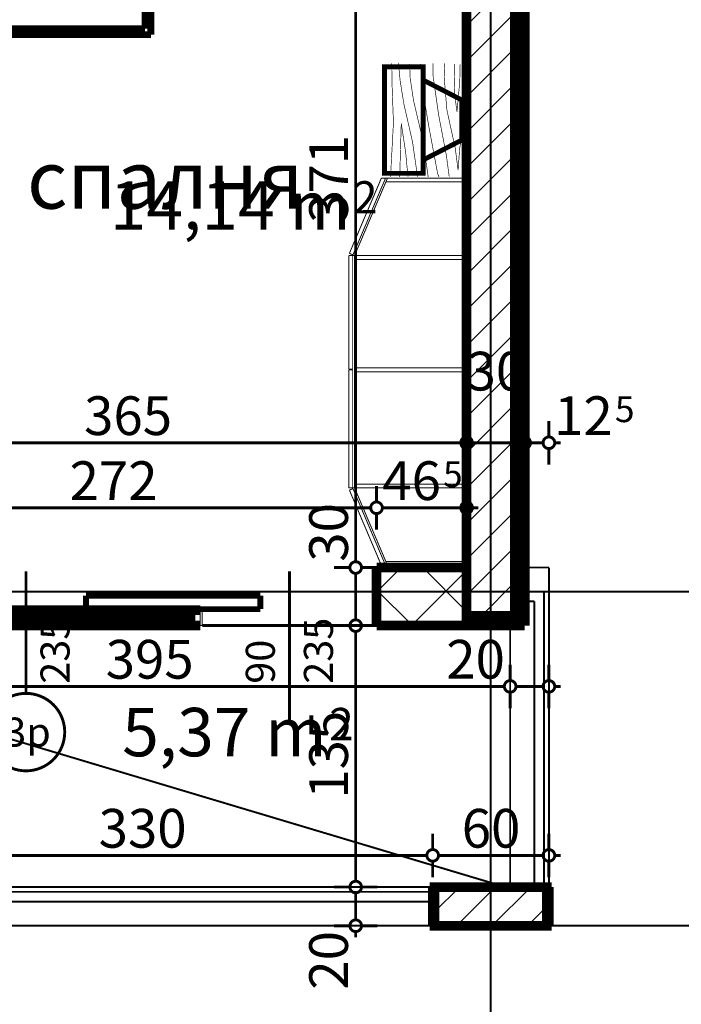
# Model space of a CAD drawing. Extents: x 77007 to 96231, y 86393 to 97631.
# Drawn here: x 82670 to 83012, y 89713 to 90221 of the extents above; entities that cross this region are included whole.
import ezdxf
from ezdxf.enums import TextEntityAlignment as Align

# ---------------------------------------------------------------- set-up
doc = ezdxf.new("R2010")
doc.units = 0
doc.header["$MEASUREMENT"] = 0
doc.linetypes.add('Double Dashed copy', pattern=[226.666667, 100, -50, 26.666667, -50])
for name, color, linetype in [('0help', 7, 'Continuous'), ('Fills', 7, 'Continuous'), ('koloni', 7, 'Continuous'), ('KOTI-ext', 7, 'Continuous'), ('lines', 7, 'Continuous'), ('TEXT', 7, 'Continuous'), ('wall-ext', 7, 'Continuous')]:
    doc.layers.add(name, color=color, linetype=linetype)
doc.styles.add('GENERATED_STYLE_1', font='TIMES.TTF')
doc.dimstyles.new('Dimstyle_7D79F', dxfattribs={"dimtxt": 20, "dimasz": 11.4, "dimexe": 0.18, "dimexo": 0, "dimgap": 0.09, "dimtad": 1, "dimdec": 0, "dimzin": 0, "dimdsep": 46, "dimtxsty": 'GENERATED_STYLE_1', "dimblk": 'ARROWHEAD_1', "dimblk1": 'ARROWHEAD_1', "dimblk2": 'ARROWHEAD_1', "dimcen": 0.09, "dimclrd": 11, "dimclre": 11, "dimclrt": 11, "dimazin": 0, "dimtfac": 1, "dimtdec": 4, "dimtmove": 0, "dimatfit": 0, "dimfxl": 0, "dimtolj": 1, "dimtzin": 0, "dimarcsym": 0})
pattern_1 = [(45, (0, 0), (-17.6776695, 17.6776695), []), (135, (0, 0), (17.6776695, 17.6776695), [])]
pattern_2 = [(45, (0, 0), (-9.1923878, 9.1923878), [])]

# ---------------------------------------------------------------- blocks, each defined once
blk = doc.blocks.new('HATCH_1629', base_point=(82526.16, 89773.4))
at = {"layer": 'Fills', "color": 133, "style": 'GENERATED_STYLE_1', "oblique": 0}
blk.add_text('5,37 m', height=25, dxfattribs=at).set_placement((82828.82, 89840.9), align=Align.RIGHT)
blk.add_text('2', height=16.67, dxfattribs=at).set_placement((82830.23, 89849.24))
blk = doc.blocks.new('HATCH_1688', base_point=(82901.16, 90309.4))
at = {"layer": 'Fills', "color": 133, "style": 'GENERATED_STYLE_1', "oblique": 0}
blk.add_text('14,14 m', height=25, dxfattribs=at).set_placement((82841.32, 90112.9), align=Align.RIGHT)
blk.add_text('2', height=16.67, dxfattribs=at).set_placement((82842.55, 90121.24))
blk = doc.blocks.new('WALL_5194', base_point=(82901.16, 89938.4))
at = {"layer": 'wall-ext'}
h = blk.add_hatch(dxfattribs=at)
h.set_pattern_fill('CONCRETE BLOCK', scale=25, angle=45, style=0, pattern_type=0)
h.set_pattern_definition(pattern_1)
h.paths.add_polyline_path([(82926.16, 89913.41), (82931.16, 89908.4), (82931.16, 90366.4), (82926.16, 90366.4)], flags=0)
at = {"layer": 'wall-ext', "color": 7, "linetype": 'Continuous', "const_width": 5}
blk.add_lwpolyline([(82931.16, 89908.4), (82931.16, 90371.4)], dxfattribs=at)
blk = doc.blocks.new('WALL_5204', base_point=(82901.16, 89938.4))
at = {"layer": 'wall-ext'}
h = blk.add_hatch(dxfattribs=at)
h.set_pattern_fill('CONCRETE BLOCK', scale=25, angle=45, style=0, pattern_type=0)
h.set_pattern_definition(pattern_1)
h.paths.add_polyline_path([(82901.16, 89908.4), (82901.16, 89938.4), (82854.66, 89938.4), (82854.66, 89908.4)], flags=0)
h = blk.add_hatch(dxfattribs=at)
h.set_pattern_fill('CONCRETE BLOCK', scale=25, angle=45, style=0, pattern_type=0)
h.set_pattern_definition(pattern_1)
h.paths.add_polyline_path([(82901.16, 89913.4), (82901.16, 89908.4), (82931.16, 89908.4), (82926.16, 89913.41), (82926.16, 89913.4)], flags=0)
at = {"layer": 'wall-ext', "color": 7, "linetype": 'Continuous', "const_width": 5}
for points in [[(82854.66, 89938.4), (82854.66, 89908.4)], [(82901.16, 89938.4), (82854.66, 89938.4)], [(82854.66, 89908.4), (82931.16, 89908.4)]]:
    blk.add_lwpolyline(points, dxfattribs=at)
blk = doc.blocks.new('WALL_5228', base_point=(82883.66, 89773.4))
at = {"layer": 'wall-ext'}
h = blk.add_hatch(dxfattribs=at)
h.set_pattern_fill('CONCRETE BLOCK', scale=25, angle=45, style=0, pattern_type=0)
h.set_pattern_definition(pattern_1)
h.paths.add_polyline_path([(82884.66, 89753.4), (82884.66, 89773.4), (82883.66, 89773.4), (82883.66, 89753.4)], flags=0)
h = blk.add_hatch(dxfattribs=at)
h.set_pattern_fill('CONCRETE BLOCK', scale=25, angle=45, style=0, pattern_type=0)
h.set_pattern_definition(pattern_1)
h.paths.add_polyline_path([(82942.66, 89773.4), (82884.66, 89773.4), (82884.66, 89773.4), (82942.66, 89773.4)], flags=0)
h = blk.add_hatch(dxfattribs=at)
h.set_pattern_fill('CONCRETE BLOCK', scale=25, angle=45, style=0, pattern_type=0)
h.set_pattern_definition(pattern_1)
h.paths.add_polyline_path([(82943.66, 89753.4), (82943.66, 89773.4), (82942.66, 89773.4), (82942.66, 89753.4)], flags=0)
at = {"layer": 'wall-ext', "color": 7, "linetype": 'Continuous', "const_width": 5}
for points in [[(82943.66, 89773.4), (82883.66, 89773.4)], [(82883.66, 89773.4), (82883.66, 89753.4)], [(82943.66, 89753.4), (82943.66, 89773.4)], [(82883.66, 89753.4), (82884.66, 89753.4)], [(82942.66, 89753.4), (82943.66, 89753.4)]]:
    blk.add_lwpolyline(points, dxfattribs=at)
blk = doc.blocks.new('W_Ribbon_1173')
at = {"color": 0, "linetype": 'Continuous', "const_width": 5}
for points in [[(-90, 0), (90, 0)], [(-90, 0), (90, 0)], [(-85, 0), (-85, -8)], [(-2.5, 0), (-2.5, -8)], [(2.5, 0), (2.5, -8)], [(85, 0), (85, -8)], [(-85, -3), (-2.5, -3)], [(-85, -5), (-2.5, -5)], [(2.5, -3), (85, -3)], [(2.5, -5), (85, -5)], [(-90, -8), (90, -8)], [(-90, -8), (90, -8)]]:
    blk.add_lwpolyline(points, dxfattribs=at)
blk = doc.blocks.new('Window-Door_Marker_-_70_20935')
at = {"color": 11, "linetype": 'Continuous', "const_width": 1.5}
blk.add_lwpolyline([(-20, 55, 1), (20, 55, 1)], format="xyb", close=True, dxfattribs=at)
blk.add_lwpolyline([(0, 35), (0, -28)], dxfattribs=at)
at = {"color": 11, "style": 'GENERATED_STYLE_1'}
for tag, p, rotation in [('AC_MarkerText_1', (11.25, 62.5), 180), ('AC_WIDO_B_SIZE', (-22.5, 30), -90), ('AC_WIDO_A_SIZE', (7.5, 30), -90)]:
    blk.add_attdef(tag, p, '', height=15, rotation=rotation, dxfattribs=at)
blk = doc.blocks.new('D1_Sliding_Ext_1910')
at = {"color": 0, "linetype": 'Continuous', "const_width": 3}
for points in [[(105, 7.5), (15, 7.5)], [(15, 7.5), (15, 0.5)], [(105, 0.5), (105, 7.5)], [(15, 0.5), (105, 0.5)]]:
    blk.add_lwpolyline(points, dxfattribs=at)
blk = doc.blocks.new('Window-Door_Marker_-_70_20936')
at = {"color": 11, "linetype": 'Continuous', "const_width": 1.5}
blk.add_lwpolyline([(0, 50), (0, -28)], dxfattribs=at)
at = {"color": 11, "style": 'GENERATED_STYLE_1'}
for tag, p in [('AC_WIDO_B_SIZE', (-22.5, 30)), ('AC_WIDO_A_SIZE', (7.5, 30))]:
    blk.add_attdef(tag, p, '', height=15, rotation=-90, dxfattribs=at)
blk = doc.blocks.new('WALL_5248', base_point=(82854.66, 89908.4))
at = {"layer": 'wall-ext', "color": 4, "linetype": 'Continuous', "const_width": 0.5}
for points in [[(82582.66, 89916.4), (82582.66, 89908.4)], [(82763.66, 89908.4), (82763.66, 89916.4)], [(82764.66, 89916.4), (82763.66, 89916.4)], [(82764.66, 89908.4), (82764.66, 89916.4)], [(82854.66, 89908.4), (82854.66, 89916.4)], [(82763.66, 89908.4), (82764.66, 89908.4)]]:
    blk.add_lwpolyline(points, dxfattribs=at)
at = {"layer": 'wall-ext', "color": 4, "rotation": 180}
for name, p, values in [('Window-Door_Marker_-_70_20935', (82673.66, 89908.4), {'AC_MarkerText_1': '3p', 'AC_WIDO_A_SIZE': '180', 'AC_WIDO_B_SIZE': '235'}), ('Window-Door_Marker_-_70_20936', (82809.66, 89908.4), {'AC_WIDO_A_SIZE': '90', 'AC_WIDO_B_SIZE': '235'})]:
    blk.add_blockref(name, p, dxfattribs=at).add_auto_attribs(values)
at = {"layer": 'wall-ext', "color": 4, "xscale": -1}
blk.add_blockref('D1_Sliding_Ext_1910', (82809.66, 89916.4), dxfattribs=at)
at = {"layer": 'wall-ext', "color": 4, "xscale": -1, "rotation": 179.9999999999976}
blk.add_blockref('W_Ribbon_1173', (82673.66, 89908.4), dxfattribs=at)
blk = doc.blocks.new('COLUMN_1816', base_point=(82913.66, 89763.4))
at = {"layer": 'koloni'}
h = blk.add_hatch(dxfattribs=at)
h.set_pattern_fill('COMMON BRICK', color=1, scale=13, angle=45, style=0, pattern_type=0)
h.set_pattern_definition(pattern_2)
h.paths.add_polyline_path([(82942.66, 89773.4), (82884.66, 89773.4), (82884.66, 89753.4), (82942.66, 89753.4)], flags=0)
at = {"layer": 'koloni', "color": 30, "linetype": 'Continuous', "const_width": 5}
blk.add_lwpolyline([(82942.66, 89773.4), (82884.66, 89773.4), (82884.66, 89753.4), (82942.66, 89753.4)], close=True, dxfattribs=at)
blk = doc.blocks.new('COLUMN_1872', base_point=(82913.66, 90139.9))
at = {"layer": 'koloni'}
h = blk.add_hatch(dxfattribs=at)
h.set_pattern_fill('COMMON BRICK', color=1, scale=13, angle=45, style=0, pattern_type=0)
h.set_pattern_definition(pattern_2)
h.paths.add_polyline_path([(82926.16, 90366.4), (82901.16, 90366.4), (82901.16, 89913.4), (82926.16, 89913.4)], flags=0)
at = {"layer": 'koloni', "color": 30, "linetype": 'Continuous', "const_width": 5}
blk.add_lwpolyline([(82926.16, 90366.4), (82901.16, 90366.4), (82901.16, 89913.4), (82926.16, 89913.4)], close=True, dxfattribs=at)
blk = doc.blocks.new('Bed_01_7014')
at = {"layer": '0help', "color": 0, "linetype": 'ByBlock', "const_width": 3.5}
for points in [[(90, 200), (0, 200)], [(0, 200), (0, 0)], [(90, 0), (90, 200)], [(6, 156), (6, 194)], [(6, 194), (84, 194)], [(84, 194), (84, 152)], [(69, 156), (3, 156)], [(3, 156), (3, 3)], [(69, 138), (69, 156)], [(69, 156), (87, 138)], [(84, 152), (73, 152)], [(87, 138), (69, 138)], [(87, 3), (87, 138)], [(0, 0), (90, 0)], [(3, 3), (87, 3)]]:
    blk.add_lwpolyline(points, dxfattribs=at)
blk = doc.blocks.new('PLR_BIBF2-7')
at = {"layer": '0help', "color": 0, "linetype": 'ByBlock'}
for points, const_width in [([(320, -64), (-320, -64)], 0.5), ([(-320, -64), (-320, -704)], 0.5), ([(-297, -103.7), (-312, -104.1)], 3.5), ([(-15, -126.2), (-297, -103.7)], 3.5), ([(320, -704), (320, -64)], 0.5), ([(180, -115.7), (-15, -126.2)], 3.5), ([(312, -112.2), (180, -115.7)], 3.5), ([(-314.1, -176.8), (-18, -189.2)], 3.5), ([(-18, -189.2), (-180, -225.2)], 3.5), ([(-120, -280.2), (84, -211.7)], 3.5), ([(84, -211.7), (216, -180.2)], 3.5), ([(216, -180.2), (315, -166.7)], 3.5), ([(-180, -225.2), (-312.1, -243.4)], 3.5), ([(108, -288.2), (231, -261.2)], 3.5), ([(231, -261.2), (309, -256.7)], 3.5), ([(-314.2, -321.2), (-120, -280.2)], 3.5), ([(-114, -364.7), (108, -288.2)], 3.5), ([(-314, -407.1), (-114, -364.7)], 3.5), ([(-27, -409.7), (177, -360.2)], 3.5), ([(177, -360.2), (309, -346.7)], 3.5), ([(-294, -482.7), (-27, -409.7)], 3.5), ([(-314.1, -493.7), (-294, -482.7)], 3.5), ([(30, -490.7), (246, -445.7)], 3.5), ([(246, -445.7), (312, -445.7)], 3.5), ([(-195, -553.7), (30, -490.7)], 3.5), ([(237, -535.7), (54, -558.2)], 3.5), ([(312, -540.2), (237, -535.7)], 3.5), ([(-311.9, -576.8), (-195, -553.7)], 3.5), ([(54, -558.2), (-156, -625.7)], 3.5), ([(-156, -625.7), (-276, -648.2)], 3.5), ([(-276, -648.2), (-153, -661.7)], 3.5), ([(138, -621.2), (45, -639.2)], 3.5), ([(45, -639.2), (210, -661.7)], 3.5), ([(237, -616.7), (138, -621.2)], 3.5), ([(309, -617.7), (237, -616.7)], 3.5), ([(-320, -704), (320, -704)], 0.5), ([(-153, -661.7), (-9.9, -700.3)], 3.5), ([(210, -661.7), (309, -665.2)], 3.5)]:
    blk.add_lwpolyline(points, dxfattribs=dict(at, const_width=const_width))
blk = doc.blocks.new('TV_7509')
at = {"layer": '0help', "color": 0, "linetype": 'ByBlock', "const_width": 2.5}
blk.add_lwpolyline([(0, 0), (55, 0), (55, 20), (48.125, 20), (37.8125, 40), (17.1875, 40), (6.875, 20), (0, 20)], close=True, dxfattribs=at)
for points in [[(17.1875, 40), (6.875, 20)], [(37.8125, 40), (17.1875, 40)], [(48.125, 20), (37.8125, 40)], [(55, 20), (0, 20)], [(0, 20), (0, 0)], [(6.875, 20), (48.125, 20)], [(55, 0), (55, 20)], [(0, 0), (55, 0)]]:
    blk.add_lwpolyline(points, dxfattribs=at)
blk = doc.blocks.new('*D3679')
at = {"layer": 'KOTI-ext', "color": 11, "linetype": 'Continuous', "const_width": 1.5}
for points in [[(81713.66, 89462.18), (81713.66, 89453.93)], [(82943.66, 89462.18), (82943.66, 89453.93)], [(81710.66, 89450.93), (81707.66, 89450.93)], [(81713.66, 89447.93), (81713.66, 89439.68)], [(82940.66, 89450.93), (81716.66, 89450.93)], [(82943.66, 89447.93), (82943.66, 89439.68)], [(82949.66, 89450.93), (82946.66, 89450.93)]]:
    blk.add_lwpolyline(points, dxfattribs=at)
for points in [[(81710.66, 89450.93, 1), (81716.66, 89450.93, 1)], [(82940.66, 89450.93, 1), (82946.66, 89450.93, 1)]]:
    blk.add_lwpolyline(points, format="xyb", close=True, dxfattribs=at)
at = {"layer": 'KOTI-ext', "color": 11, "style": 'GENERATED_STYLE_1', "oblique": 0}
blk.add_text('1\xa0230', height=20, dxfattribs=at).set_placement((82294.91, 89454.93))
blk = doc.blocks.new('ARROWHEAD_1')
at = {"color": 0, "linetype": 'Continuous'}
blk.add_line((0, 0), (-1, 0), dxfattribs=at)
blk.add_circle((0, 0), 0.25, dxfattribs=at)
blk = doc.blocks.new('*D3681')
at = {"layer": 'KOTI-ext', "color": 11, "linetype": 'Continuous', "const_width": 1.5}
for points in [[(82536.16, 89972.25), (82536.16, 89980.5)], [(82582.66, 89972.25), (82582.66, 89980.5)], [(82530.16, 89969.25), (82533.16, 89969.25)], [(82536.16, 89958), (82536.16, 89966.25)], [(82539.16, 89969.25), (82579.66, 89969.25)], [(82582.66, 89958), (82582.66, 89966.25)]]:
    blk.add_lwpolyline(points, dxfattribs=at)
for points in [[(82533.16, 89969.25, 1), (82539.16, 89969.25, 1)], [(82579.66, 89969.25, 1), (82585.66, 89969.25, 1)]]:
    blk.add_lwpolyline(points, format="xyb", close=True, dxfattribs=at)
at = {"layer": 'KOTI-ext', "color": 11, "style": 'GENERATED_STYLE_1', "oblique": 0}
blk.add_text('46', height=20, dxfattribs=at).set_placement((82569.41, 89973.25), align=Align.RIGHT)
blk.add_text('5', height=13.33, dxfattribs=at).set_placement((82570.52, 89979.91))
blk = doc.blocks.new('*D3682')
at = {"layer": 'KOTI-ext', "color": 11, "linetype": 'Continuous', "const_width": 1.5}
for points in [[(82582.66, 89972.25), (82582.66, 89980.5)], [(82854.66, 89972.25), (82854.66, 89980.5)], [(82582.66, 89958), (82582.66, 89966.25)], [(82585.66, 89969.25), (82851.66, 89969.25)], [(82854.66, 89958), (82854.66, 89966.25)]]:
    blk.add_lwpolyline(points, dxfattribs=at)
for points in [[(82579.66, 89969.25, 1), (82585.66, 89969.25, 1)], [(82851.66, 89969.25, 1), (82857.66, 89969.25, 1)]]:
    blk.add_lwpolyline(points, format="xyb", close=True, dxfattribs=at)
at = {"layer": 'KOTI-ext', "color": 11, "style": 'GENERATED_STYLE_1', "oblique": 0}
blk.add_text('272', height=20, dxfattribs=at).set_placement((82696.16, 89973.25))
blk = doc.blocks.new('*D3683')
at = {"layer": 'KOTI-ext', "color": 11, "linetype": 'Continuous', "const_width": 1.5}
for points in [[(82854.66, 89972.25), (82854.66, 89980.5)], [(82901.16, 89972.25), (82901.16, 89980.5)], [(82854.66, 89958), (82854.66, 89966.25)], [(82857.66, 89969.25), (82898.16, 89969.25)], [(82901.16, 89958), (82901.16, 89966.25)], [(82904.16, 89969.25), (82907.16, 89969.25)]]:
    blk.add_lwpolyline(points, dxfattribs=at)
for points in [[(82851.66, 89969.25, 1), (82857.66, 89969.25, 1)], [(82898.16, 89969.25, 1), (82904.16, 89969.25, 1)]]:
    blk.add_lwpolyline(points, format="xyb", close=True, dxfattribs=at)
at = {"layer": 'KOTI-ext', "color": 11, "style": 'GENERATED_STYLE_1', "oblique": 0}
blk.add_text('46', height=20, dxfattribs=at).set_placement((82887.91, 89973.25), align=Align.RIGHT)
blk.add_text('5', height=13.33, dxfattribs=at).set_placement((82889.02, 89979.91))
blk = doc.blocks.new('*D5153')
at = {"layer": 'KOTI-ext', "color": 11, "linetype": 'Continuous', "const_width": 1.5}
for points in [[(82840.9, 90309.4, 1), (82846.9, 90309.4, 1)], [(82840.9, 89938.4, 1), (82846.9, 89938.4, 1)]]:
    blk.add_lwpolyline(points, format="xyb", close=True, dxfattribs=at)
for points in [[(82832.65, 90309.4), (82840.9, 90309.4)], [(82846.9, 90309.4), (82855.15, 90309.4)], [(82843.9, 90306.4), (82843.9, 89941.4)], [(82832.65, 89938.4), (82840.9, 89938.4)], [(82846.9, 89938.4), (82855.15, 89938.4)]]:
    blk.add_lwpolyline(points, dxfattribs=at)
at = {"layer": 'KOTI-ext', "color": 11, "style": 'GENERATED_STYLE_1', "oblique": 0}
for s, p in [('10', (82812.49, 90309.18)), ('371', (82839.9, 90116.4)), ('30', (82839.9, 89941.4))]:
    blk.add_text(s, height=20, rotation=90, dxfattribs=at).set_placement(p)
blk = doc.blocks.new('*D5154')
at = {"layer": 'KOTI-ext', "color": 11, "linetype": 'Continuous', "const_width": 1.5}
for points in [[(82840.9, 89938.4, 1), (82846.9, 89938.4, 1)], [(82840.9, 89908.4, 1), (82846.9, 89908.4, 1)]]:
    blk.add_lwpolyline(points, format="xyb", close=True, dxfattribs=at)
for points in [[(82832.65, 89938.4), (82840.9, 89938.4)], [(82846.9, 89938.4), (82855.15, 89938.4)], [(82843.9, 89935.4), (82843.9, 89911.4)], [(82832.65, 89908.4), (82840.9, 89908.4)], [(82846.9, 89908.4), (82855.15, 89908.4)]]:
    blk.add_lwpolyline(points, dxfattribs=at)
blk = doc.blocks.new('*D5155')
at = {"layer": 'KOTI-ext', "color": 11, "linetype": 'Continuous', "const_width": 1.5}
for points in [[(82840.9, 89908.4, 1), (82846.9, 89908.4, 1)], [(82840.9, 89773.4, 1), (82846.9, 89773.4, 1)]]:
    blk.add_lwpolyline(points, format="xyb", close=True, dxfattribs=at)
for points in [[(82832.65, 89908.4), (82840.9, 89908.4)], [(82843.9, 89905.4), (82843.9, 89776.4)], [(82846.9, 89908.4), (82855.15, 89908.4)], [(82832.65, 89773.4), (82840.9, 89773.4)], [(82846.9, 89773.4), (82855.15, 89773.4)]]:
    blk.add_lwpolyline(points, dxfattribs=at)
at = {"layer": 'KOTI-ext', "color": 11, "style": 'GENERATED_STYLE_1', "oblique": 0}
blk.add_text('135', height=20, rotation=90, dxfattribs=at).set_placement((82839.9, 89819.01))
blk = doc.blocks.new('*D5156')
at = {"layer": 'KOTI-ext', "color": 11, "linetype": 'Continuous', "const_width": 1.5}
for points in [[(82832.65, 89773.4), (82840.9, 89773.4)], [(82846.9, 89773.4), (82855.15, 89773.4)], [(82843.9, 89770.4), (82843.9, 89756.4)], [(82832.65, 89753.4), (82840.9, 89753.4)], [(82846.9, 89753.4), (82855.15, 89753.4)], [(82843.9, 89750.4), (82843.9, 89747.4)]]:
    blk.add_lwpolyline(points, dxfattribs=at)
for points in [[(82840.9, 89773.4, 1), (82846.9, 89773.4, 1)], [(82840.9, 89753.4, 1), (82846.9, 89753.4, 1)]]:
    blk.add_lwpolyline(points, format="xyb", close=True, dxfattribs=at)
at = {"layer": 'KOTI-ext', "color": 11, "style": 'GENERATED_STYLE_1', "oblique": 0}
blk.add_text('20', height=20, rotation=90, dxfattribs=at).set_placement((82839.9, 89720.4))
blk = doc.blocks.new('*D6282')
at = {"layer": 'KOTI-ext', "color": 11, "linetype": 'Continuous', "const_width": 1.5}
for points in [[(82553.66, 89792.73), (82553.66, 89800.98)], [(82883.66, 89792.73), (82883.66, 89800.98)], [(82556.66, 89789.73), (82880.66, 89789.73)], [(82553.66, 89778.48), (82553.66, 89786.73)], [(82883.66, 89778.48), (82883.66, 89786.73)]]:
    blk.add_lwpolyline(points, dxfattribs=at)
for points in [[(82550.66, 89789.73, 1), (82556.66, 89789.73, 1)], [(82880.66, 89789.73, 1), (82886.66, 89789.73, 1)]]:
    blk.add_lwpolyline(points, format="xyb", close=True, dxfattribs=at)
at = {"layer": 'KOTI-ext', "color": 11, "style": 'GENERATED_STYLE_1', "oblique": 0}
for s, p in [('25', (82556.66, 89793.73)), ('330', (82711.16, 89793.73))]:
    blk.add_text(s, height=20, dxfattribs=at).set_placement(p)
blk = doc.blocks.new('*D6283')
at = {"layer": 'KOTI-ext', "color": 11, "linetype": 'Continuous', "const_width": 1.5}
for points in [[(82883.66, 89792.73), (82883.66, 89800.98)], [(82943.66, 89792.73), (82943.66, 89800.98)], [(82886.66, 89789.73), (82940.66, 89789.73)], [(82946.66, 89789.73), (82949.66, 89789.73)], [(82883.66, 89778.48), (82883.66, 89786.73)], [(82943.66, 89778.48), (82943.66, 89786.73)]]:
    blk.add_lwpolyline(points, dxfattribs=at)
for points in [[(82880.66, 89789.73, 1), (82886.66, 89789.73, 1)], [(82940.66, 89789.73, 1), (82946.66, 89789.73, 1)]]:
    blk.add_lwpolyline(points, format="xyb", close=True, dxfattribs=at)
at = {"layer": 'KOTI-ext', "color": 11, "style": 'GENERATED_STYLE_1', "oblique": 0}
blk.add_text('60', height=20, dxfattribs=at).set_placement((82898.66, 89793.73))
blk = doc.blocks.new('*D6477')
at = {"layer": 'KOTI-ext', "color": 11, "linetype": 'Continuous', "const_width": 1.5}
for points in [[(82536.16, 90005.82), (82536.16, 90014.07)], [(82901.16, 90005.82), (82901.16, 90014.07)], [(82539.16, 90002.82), (82898.16, 90002.82)], [(82536.16, 89991.57), (82536.16, 89999.82)], [(82901.16, 89991.57), (82901.16, 89999.82)]]:
    blk.add_lwpolyline(points, dxfattribs=at)
for points in [[(82533.16, 90002.82, 1), (82539.16, 90002.82, 1)], [(82898.16, 90002.82, 1), (82904.16, 90002.82, 1)]]:
    blk.add_lwpolyline(points, format="xyb", close=True, dxfattribs=at)
at = {"layer": 'KOTI-ext', "color": 11, "style": 'GENERATED_STYLE_1', "oblique": 0}
for s, p in [('30', (82901.16, 90029.82)), ('0', (82539.16, 90006.82)), ('365', (82703.66, 90006.82))]:
    blk.add_text(s, height=20, dxfattribs=at).set_placement(p)
blk = doc.blocks.new('*D6478')
at = {"layer": 'KOTI-ext', "color": 11, "linetype": 'Continuous', "const_width": 1.5}
for points in [[(82901.16, 90005.82), (82901.16, 90014.07)], [(82901.16, 89991.57), (82901.16, 89999.82)]]:
    blk.add_lwpolyline(points, dxfattribs=at)
blk.add_lwpolyline([(82898.16, 90002.82, 1), (82904.16, 90002.82, 1)], format="xyb", close=True, dxfattribs=at)
blk = doc.blocks.new('*D6479')
at = {"layer": 'KOTI-ext', "color": 11, "linetype": 'Continuous', "const_width": 1.5}
for points in [[(82901.16, 90005.82), (82901.16, 90014.07)], [(82931.16, 90005.82), (82931.16, 90014.07)], [(82904.16, 90002.82), (82928.16, 90002.82)], [(82901.16, 89991.57), (82901.16, 89999.82)], [(82931.16, 89991.57), (82931.16, 89999.82)]]:
    blk.add_lwpolyline(points, dxfattribs=at)
for points in [[(82898.16, 90002.82, 1), (82904.16, 90002.82, 1)], [(82928.16, 90002.82, 1), (82934.16, 90002.82, 1)]]:
    blk.add_lwpolyline(points, format="xyb", close=True, dxfattribs=at)
blk = doc.blocks.new('*D6480')
at = {"layer": 'KOTI-ext', "color": 11, "linetype": 'Continuous', "const_width": 1.5}
for points in [[(82931.16, 90005.82), (82931.16, 90014.07)], [(82943.66, 90005.82), (82943.66, 90014.07)], [(82934.16, 90002.82), (82940.66, 90002.82)], [(82946.66, 90002.82), (82949.66, 90002.82)], [(82931.16, 89991.57), (82931.16, 89999.82)], [(82943.66, 89991.57), (82943.66, 89999.82)]]:
    blk.add_lwpolyline(points, dxfattribs=at)
for points in [[(82928.16, 90002.82, 1), (82934.16, 90002.82, 1)], [(82940.66, 90002.82, 1), (82946.66, 90002.82, 1)]]:
    blk.add_lwpolyline(points, format="xyb", close=True, dxfattribs=at)
at = {"layer": 'KOTI-ext', "color": 11, "style": 'GENERATED_STYLE_1', "oblique": 0}
blk.add_text('12', height=20, dxfattribs=at).set_placement((82976.66, 90006.82), align=Align.RIGHT)
blk.add_text('5', height=13.33, dxfattribs=at).set_placement((82977.77, 90013.49))
blk = doc.blocks.new('*D7901')
at = {"layer": 'KOTI-ext', "color": 11, "linetype": 'Continuous', "const_width": 1.5}
for points in [[(82528.66, 89880.01), (82528.66, 89888.26)], [(82923.66, 89880.01), (82923.66, 89888.26)], [(82531.66, 89877.01), (82920.66, 89877.01)], [(82528.66, 89865.76), (82528.66, 89874.01)], [(82923.66, 89865.76), (82923.66, 89874.01)]]:
    blk.add_lwpolyline(points, dxfattribs=at)
for points in [[(82525.66, 89877.01, 1), (82531.66, 89877.01, 1)], [(82920.66, 89877.01, 1), (82926.66, 89877.01, 1)]]:
    blk.add_lwpolyline(points, format="xyb", close=True, dxfattribs=at)
at = {"layer": 'KOTI-ext', "color": 11, "style": 'GENERATED_STYLE_1', "oblique": 0}
for s, p in [('395', (82714.82, 89881.01)), ('20', (82890.66, 89881.01))]:
    blk.add_text(s, height=20, dxfattribs=at).set_placement(p)
blk = doc.blocks.new('*D7902')
at = {"layer": 'KOTI-ext', "color": 11, "linetype": 'Continuous', "const_width": 1.5}
for points in [[(82923.66, 89880.01), (82923.66, 89888.26)], [(82943.66, 89880.01), (82943.66, 89888.26)], [(82926.66, 89877.01), (82940.66, 89877.01)], [(82946.66, 89877.01), (82949.66, 89877.01)], [(82923.66, 89865.76), (82923.66, 89874.01)], [(82943.66, 89865.76), (82943.66, 89874.01)]]:
    blk.add_lwpolyline(points, dxfattribs=at)
for points in [[(82920.66, 89877.01, 1), (82926.66, 89877.01, 1)], [(82940.66, 89877.01, 1), (82946.66, 89877.01, 1)]]:
    blk.add_lwpolyline(points, format="xyb", close=True, dxfattribs=at)
blk = doc.blocks.new('DIM_290', base_point=(82582.66, 89969.25))
at = {"layer": 'KOTI-ext', "color": 11, "linetype": 'Continuous'}
for p1, p2, picture, middle in [((82536.16016771, 90307.15271329), (82582.66016771, 89938.40271329), '*D3681', (82554.41016676, 89983.24504479)), ((82854.66016771, 89938.40271329), (82901.16016771, 90306.90271329), '*D3683', (82872.91016676, 89983.24504479))]:
    dim = blk.add_linear_dim(base=(82582.66016771, 89969.2450446), p1=p1, p2=p2, dimstyle='Dimstyle_7D79F', dxfattribs=at)
    dim.commit()
    dim.dimension.update_dxf_attribs({"geometry": picture, "text_midpoint": middle})
dim = blk.add_aligned_dim(p1=(82582.66, 89938.4), p2=(82854.66, 89938.4), distance=30.84, dimstyle='Dimstyle_7D79F', dxfattribs=at)
dim.commit()
dim.dimension.update_dxf_attribs({"geometry": '*D3682', "text_midpoint": (82703.66, 89983.25)})
blk = doc.blocks.new('DIM_4715', base_point=(82843.9, 91657.4))
at = {"layer": 'KOTI-ext', "color": 11, "linetype": 'Continuous'}
for p1, p2, picture, middle in [((82714.66, 90309.4), (82854.66, 89938.4), '*D5153', (82829.9, 90123.9)), ((82854.66, 89908.4), (82923.66, 89773.4), '*D5155', (82829.9, 89834.01)), ((82923.66, 89773.4), (82943.66, 89753.4), '*D5156', (82829.9, 89735.4))]:
    dim = blk.add_linear_dim(base=(82843.9, 91657.4), p1=p1, p2=p2, angle=270, dimstyle='Dimstyle_7D79F', dxfattribs=at)
    dim.commit()
    dim.dimension.update_dxf_attribs({"geometry": picture, "text_midpoint": middle, "text_rotation": 270})
dim = blk.add_aligned_dim(p1=(82854.66, 89938.4), p2=(82854.66, 89908.4), distance=-10.76, dimstyle='Dimstyle_7D79F', dxfattribs=at)
dim.commit()
dim.dimension.update_dxf_attribs({"geometry": '*D5154', "text_midpoint": (82829.9, 89956.4), "text_rotation": 270})
blk = doc.blocks.new('DIM_4863', base_point=(81738.66, 89789.73))
at = {"layer": 'KOTI-ext', "color": 11, "linetype": 'Continuous'}
for p1, p2, picture, middle in [((82553.66, 89753.4), (82883.66, 89753.4), '*D6282', (82726.16, 89803.73)), ((82883.66, 89753.4), (82943.66, 89753.4), '*D6283', (82906.16, 89803.73))]:
    dim = blk.add_aligned_dim(p1=p1, p2=p2, distance=36.33, dimstyle='Dimstyle_7D79F', dxfattribs=at)
    dim.commit()
    dim.dimension.update_dxf_attribs({"geometry": picture, "text_midpoint": middle})
blk = doc.blocks.new('DIM_4896', base_point=(82121.16, 90002.82))
at = {"layer": 'KOTI-ext', "color": 11, "linetype": 'Continuous'}
for base, p1, p2, picture, middle in [((82121.16, 90002.82), (82536.16, 90307.15), (82901.16, 90306.9), '*D6477', (82711.16, 90016.82)), ((82121.16016771, 90002.82150183), (82901.16016771, 90306.90271329), (82901.16016771, 90281.67435795), '*D6478', (82905.66016736, 90016.82150202)), ((82121.1602, 90002.8215), (82931.1602, 90281.6744), (82943.6629, 89938.4027), '*D6480', (82961.6629, 90016.8215))]:
    dim = blk.add_linear_dim(base=base, p1=p1, p2=p2, dimstyle='Dimstyle_7D79F', dxfattribs=at)
    dim.commit()
    dim.dimension.update_dxf_attribs({"geometry": picture, "text_midpoint": middle})
dim = blk.add_aligned_dim(p1=(82901.16, 90281.67), p2=(82931.16, 90281.67), distance=-278.85, dimstyle='Dimstyle_7D79F', dxfattribs=at)
dim.commit()
dim.dimension.update_dxf_attribs({"geometry": '*D6479', "text_midpoint": (82916.16, 90039.82)})
blk = doc.blocks.new('DIM_5043', base_point=(81738.66, 89877.01))
at = {"layer": 'KOTI-ext', "color": 11, "linetype": 'Continuous'}
for p1, p2, picture, middle in [((82923.66, 89908.4), (82943.66, 89938.4), '*D7902', (82905.66, 89891.01)), ((82528.66, 89840.9), (82923.66, 89908.4), '*D7901', (82722.32, 89891.01))]:
    dim = blk.add_linear_dim(base=(81738.66, 89877.01), p1=p1, p2=p2, dimstyle='Dimstyle_7D79F', dxfattribs=at)
    dim.commit()
    dim.dimension.update_dxf_attribs({"geometry": picture, "text_midpoint": middle})

msp = doc.modelspace()

# ---------------------------------------------------------------- linework, layer by layer
at = {"color": 45, "linetype": 'Double Dashed copy', "const_width": 1}
for points in [[(82913.66, 97431.72), (82913.66, 89499.42)], [(84568.54, 89925.9), (81509.84, 89925.9)], [(84568.54, 89753.4), (81509.84, 89753.4)]]:
    msp.add_lwpolyline(points, dxfattribs=at)
at = {"layer": '0help', "color": 4, "linetype": 'Continuous', "const_width": 0.5}
for points in [[(82857.16, 90139.51), (82840.65, 90100.65)], [(82859.33, 90139.51), (82842.49, 90099.87)], [(82860.33, 90139.51), (82843.33, 90099.51)], [(82857.16, 90139.51), (82900.33, 90139.51)], [(82859.48, 90137.51), (82899.33, 90137.51)], [(82899.33, 90139.51), (82899.33, 89939.51)], [(82900.33, 89939.51), (82900.33, 90139.51)], [(82840.33, 90099.51), (82840.33, 90040.93)], [(82840.33, 90099.51), (82899.33, 90099.51)], [(82840.65, 90100.65), (82842.49, 90099.87)], [(82842.33, 90099.51), (82842.33, 90040.93)], [(82843.33, 90099.51), (82843.33, 89981.51)], [(82843.33, 90097.51), (82899.33, 90097.51)], [(82840.33, 90040.93), (82842.33, 90040.93)], [(82840.33, 90040.51), (82840.33, 89979.51)], [(82840.33, 90040.51), (82842.33, 90040.51)], [(82842.33, 90040.51), (82842.33, 89979.51)], [(82843.33, 90041.51), (82899.33, 90041.51)], [(82843.33, 90039.51), (82899.33, 90039.51)], [(82840.33, 89979.51), (82900.33, 89979.51)], [(82840.65, 89978.37), (82842.49, 89979.15)], [(82857.16, 89939.51), (82840.65, 89978.37)], [(82859.33, 89939.51), (82842.49, 89979.15)], [(82843.33, 89981.51), (82899.33, 89981.51)], [(82843.33, 89979.51), (82843.33, 89981.51)], [(82860.33, 89939.51), (82843.33, 89979.51)], [(82859.48, 89941.51), (82899.33, 89941.51)], [(82857.16, 89939.51), (82900.33, 89939.51)]]:
    msp.add_lwpolyline(points, dxfattribs=at)
at = {"layer": 'lines', "color": 91, "linetype": 'Continuous', "const_width": 1}
for points in [[(82943.66, 89773.4), (82943.66, 89938.4)], [(82921.16, 89773.4), (81705.38, 89773.4)], [(82883.66, 89770.9), (82553.66, 89770.9)], [(82883.66, 89765.9), (82553.66, 89765.9)], [(82883.66, 89753.4), (81773.66, 89753.4)]]:
    msp.add_lwpolyline(points, dxfattribs=at)
at = {"layer": 'lines', "color": 211, "linetype": 'Continuous', "const_width": 1}
msp.add_lwpolyline([(82921.15, 89773.4), (82557.13, 89882.29)], dxfattribs=at)
at = {"layer": 'wall-ext', "color": 91, "linetype": 'Continuous', "const_width": 1}
for points in [[(82943.66, 89938.4), (82931.16, 89938.4)], [(82941.16, 89925.9), (82931.16, 89925.9)], [(82941.16, 89773.4), (82941.16, 89925.9)], [(82936.16, 89920.9), (82931.16, 89920.9)], [(82936.16, 89773.4), (82936.16, 89920.9)], [(82923.66, 89773.4), (82923.66, 89908.4)]]:
    msp.add_lwpolyline(points, dxfattribs=at)
at = {"layer": 'wall-ext', "color": 133, "linetype": 'Continuous', "const_width": 1.5}
msp.add_lwpolyline([(82764.66, 89908.4), (82854.66, 89908.4)], dxfattribs=at)

# ---------------------------------------------------------------- block references
at = {"layer": '0help', "color": 133, "linetype": 'Continuous', "xscale": -1, "rotation": 90}
msp.add_blockref('Bed_01_7014', (82738.12, 90303.63), dxfattribs=at)
at = {"layer": '0help', "color": 133, "linetype": 'Continuous', "rotation": 270}
msp.add_blockref('TV_7509', (82858.75, 90197.01), dxfattribs=at)
at = {"layer": '0help', "color": 133, "linetype": 'Continuous', "xscale": 0.09375000558793578, "yscale": 0.06392047220979837, "rotation": 90}
msp.add_blockref('PLR_BIBF2-7', (82855.33, 90169.51), dxfattribs=at)
at = {"layer": 'Fills', "color": 20, "linetype": 'Continuous'}
for name, p in [('HATCH_1688', (82901.16, 90309.4)), ('HATCH_1629', (82526.16, 89773.4))]:
    msp.add_blockref(name, p, dxfattribs=at)
at = {"layer": 'koloni', "color": 30}
for name, p in [('COLUMN_1872', (82913.66, 90139.9)), ('COLUMN_1816', (82913.66, 89763.4))]:
    msp.add_blockref(name, p, dxfattribs=at)
at = {"layer": 'KOTI-ext', "color": 11, "linetype": 'Continuous'}
for name, p in [('DIM_4715', (82843.9, 91657.4)), ('DIM_4896', (82121.16, 90002.82)), ('DIM_290', (82582.66, 89969.25)), ('DIM_5043', (81738.66, 89877.01)), ('DIM_4863', (81738.66, 89789.73))]:
    msp.add_blockref(name, p, dxfattribs=at)
at = {"layer": 'wall-ext', "color": 7}
for name, p in [('WALL_5194', (82901.16, 89938.4)), ('WALL_5204', (82901.16, 89938.4)), ('WALL_5228', (82883.66, 89773.4))]:
    msp.add_blockref(name, p, dxfattribs=at)
at = {"layer": 'wall-ext', "color": 4}
msp.add_blockref('WALL_5248', (82854.66, 89908.4), dxfattribs=at)

# ---------------------------------------------------------------- texts
at = {"layer": 'TEXT', "color": 211, "insert": (82745.53, 90153.74), "char_height": 30, "width": 171.1028, "attachment_point": 2, "style": 'GENERATED_STYLE_1'}
msp.add_mtext('{\\fTimes New Roman CYR|b0|i0|c204|p18;спалня}', dxfattribs=at)

# ---------------------------------------------------------------- dimensions: what is measured, and where the dimension line sits
at = {"layer": 'KOTI-ext', "color": 11, "linetype": 'Continuous'}
dim = msp.add_aligned_dim(p1=(82943.66, 89785.04), p2=(81713.66, 89785.04), distance=334.11, dimstyle='Dimstyle_7D79F', dxfattribs=at)
dim.commit()
dim.dimension.update_dxf_attribs({"geometry": '*D3679', "text_midpoint": (82317.41, 89464.93)})

doc.saveas('drawing.dxf')
